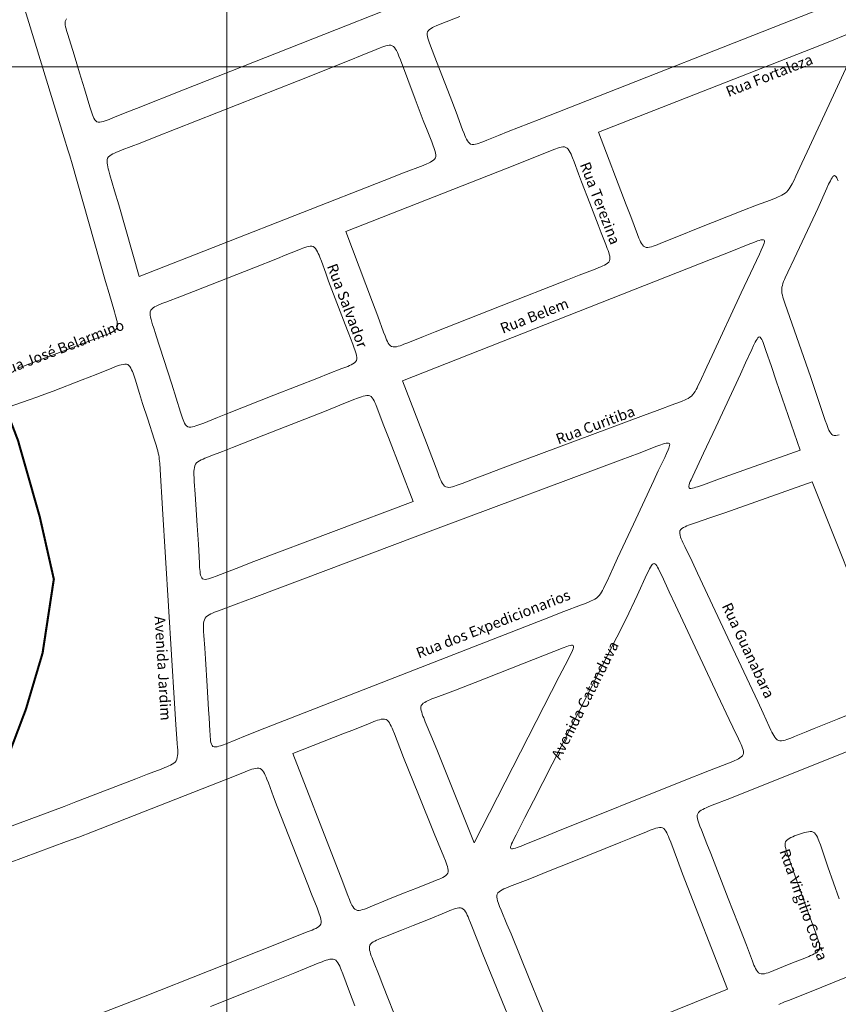
# Model space of a CAD drawing. Units: metres. Extents: x 690061 to 713435, y 7633376 to 7652217.
# Drawn here: x 701602 to 701990, y 7641655 to 7642122 of the extents above; entities that cross this region are included whole.
import ezdxf

# ---------------------------------------------------------------- set-up
doc = ezdxf.new("R2010")
doc.units = ezdxf.units.M
doc.header["$MEASUREMENT"] = 0
doc.layers.get('0').update_dxf_attribs({"lineweight": 0})
doc.layers.add('gis_Clip12_Project_Buffer_Di2', color=252, linetype='Continuous', lineweight=0)
doc.layers.add('GRID', color=8, linetype='Continuous', lineweight=0)
doc.layers.add('TEXTO_2', color=7, linetype='Continuous')
doc.styles.get("Standard").update_dxf_attribs({"font": 'arial.ttf'})

msp = doc.modelspace()

# ---------------------------------------------------------------- linework, layer by layer
at = {"color": 170, "const_width": 1}
msp.add_lwpolyline([(701595.05, 7641937.97), (701600.95, 7641922.5), (701611.27, 7641886.25), (701617.93, 7641856.72), (701612.59, 7641821.63), (701604.64, 7641794.87), (701594.04, 7641766.83), (701592.64, 7641754.64), (701595.14, 7641721.04)], dxfattribs=at)
at = {"layer": 'gis_Clip12_Project_Buffer_Di2', "color": 1}
for points in [[(701600.75, 7641956.91), (701603.54, 7641957.89), (701606.31, 7641958.89), (701610.96, 7641960.65), (701623.95, 7641965.64), (701630.46, 7641968.13), (701634.21, 7641969.55), (701641.74, 7641972.35), (701643.57, 7641973.08), (701644.45, 7641973.46), (701645.29, 7641973.86), (701646.07, 7641974.29), (701646.77, 7641974.76), (701647.35, 7641975.29), (701647.78, 7641975.89), (701648, 7641976.59), (701648.08, 7641977.36), (701648.04, 7641978.19), (701647.92, 7641979.06), (701647.74, 7641979.96), (701647.52, 7641980.87), (701647.27, 7641981.8), (701646.73, 7641983.69), (701644.16, 7641992.35), (701642.49, 7641998.13), (701626.58, 7642053.9), (701625.48, 7642057.75), (701624.63, 7642060.65), (701622.9, 7642066.34), (701594.74, 7642158.38)], [(701624, 7642122.8), (701623.59, 7642122.19), (701623.37, 7642121.49), (701623.31, 7642120.71), (701623.37, 7642119.88), (701623.51, 7642119), (701623.71, 7642118.1), (701623.95, 7642117.17), (701624.51, 7642115.29), (701627.53, 7642105.76), (701630.17, 7642097.21), (701632.48, 7642089.59), (701635.02, 7642080.94), (701635.6, 7642079.04), (701635.9, 7642078.12), (701636.21, 7642077.22), (701636.55, 7642076.37), (701636.92, 7642075.58), (701637.33, 7642074.89), (701637.8, 7642074.32), (701638.35, 7642073.92), (701639.01, 7642073.73), (701639.76, 7642073.72), (701640.57, 7642073.84), (701641.42, 7642074.05), (701642.3, 7642074.32), (701643.21, 7642074.64), (701644.13, 7642074.98), (701645.98, 7642075.72), (701652.54, 7642078.4), (701657.2, 7642080.28), (701679.5, 7642089.12), (701846.4, 7642155.12)], [(701810.65, 7642123.82), (701801.28, 7642120.23), (701799.46, 7642119.48), (701798.59, 7642119.1), (701797.76, 7642118.69), (701796.99, 7642118.26), (701796.31, 7642117.79), (701795.75, 7642117.26), (701795.37, 7642116.66), (701795.19, 7642115.97), (701795.17, 7642115.21), (701795.28, 7642114.4), (701795.48, 7642113.55), (701795.74, 7642112.67), (701796.04, 7642111.77), (701796.72, 7642109.94), (701799.66, 7642102.53), (701801.1, 7642098.84), (701806.07, 7642085.93), (701808.88, 7642078.53), (701811.99, 7642070.12), (701812.7, 7642068.28), (701813.06, 7642067.38), (701813.44, 7642066.52), (701813.83, 7642065.69), (701814.26, 7642064.93), (701814.72, 7642064.25), (701815.23, 7642063.7), (701815.82, 7642063.32), (701816.5, 7642063.14), (701817.26, 7642063.13), (701818.08, 7642063.25), (701818.93, 7642063.46), (701819.81, 7642063.72), (701820.71, 7642064.03), (701821.62, 7642064.37), (701823.46, 7642065.1), (701829.03, 7642067.37), (701833.66, 7642069.23), (701848.41, 7642075.06), (701986.8, 7642129.44)], [(701994.78, 7642115.49), (701986.28, 7642112.07), (701977.87, 7642108.75), (701876.53, 7642068.92)], [(701658.47, 7642000.4), (701774.69, 7642046.08), (701783.9, 7642049.66), (701793.2, 7642053.2), (701795.01, 7642053.94), (701795.87, 7642054.32), (701796.7, 7642054.72), (701797.46, 7642055.15), (701798.13, 7642055.62), (701798.68, 7642056.14), (701799.07, 7642056.73), (701799.25, 7642057.42), (701799.26, 7642058.18), (701799.15, 7642058.99), (701798.95, 7642059.84), (701798.7, 7642060.72), (701798.4, 7642061.62), (701798.07, 7642062.52), (701797.36, 7642064.36), (701795.15, 7642069.92), (701793.34, 7642074.54), (701789.43, 7642084.68), (701785.92, 7642093.91), (701782.45, 7642103.24), (701781.75, 7642105.08), (701781.38, 7642105.98), (701781.01, 7642106.85), (701780.61, 7642107.67), (701780.19, 7642108.43), (701779.73, 7642109.11), (701779.22, 7642109.66), (701778.63, 7642110.04), (701777.94, 7642110.22), (701777.18, 7642110.22), (701776.36, 7642110.1), (701775.51, 7642109.89), (701774.62, 7642109.62), (701773.72, 7642109.3), (701772.8, 7642108.96), (701770.95, 7642108.23), (701763.5, 7642105.18), (701758.86, 7642103.31), (701733.87, 7642093.41), (701666.33, 7642066.71), (701658.89, 7642063.8), (701650.44, 7642060.57), (701648.59, 7642059.84), (701647.68, 7642059.46), (701646.81, 7642059.07), (701645.97, 7642058.66), (701645.19, 7642058.23), (701644.49, 7642057.75), (701643.91, 7642057.21), (701643.48, 7642056.6), (701643.26, 7642055.9), (701643.18, 7642055.12), (701643.23, 7642054.29), (701643.35, 7642053.41), (701643.53, 7642052.51), (701643.75, 7642051.59), (701644, 7642050.65), (701644.54, 7642048.76), (701646.81, 7642041.13), (701648.74, 7642034.48), (701658.47, 7642000.4)], [(701876.53, 7642068.92), (701889.71, 7642034.51), (701891.83, 7642028.89), (701894.98, 7642020.4), (701895.7, 7642018.57), (701896.08, 7642017.69), (701896.48, 7642016.85), (701896.9, 7642016.08), (701897.37, 7642015.4), (701897.89, 7642014.84), (701898.48, 7642014.45), (701899.17, 7642014.27), (701899.93, 7642014.26), (701900.75, 7642014.38), (701901.6, 7642014.59), (701902.49, 7642014.86), (701903.39, 7642015.17), (701904.3, 7642015.52), (701906.16, 7642016.25), (701914.54, 7642019.65), (701923.8, 7642023.33), (701945.08, 7642031.7), (701951.58, 7642034.23), (701958.09, 7642036.73), (701960.86, 7642037.83), (701961.76, 7642038.21), (701962.65, 7642038.62), (701963.52, 7642039.04), (701964.35, 7642039.51), (701965.13, 7642040.03), (701965.84, 7642040.62), (701966.46, 7642041.28), (701967.02, 7642042.02), (701967.54, 7642042.81), (701968.01, 7642043.64), (701968.47, 7642044.49), (701969.33, 7642046.24), (701970.16, 7642048.02), (701973.02, 7642054.3), (701975.5, 7642059.67), (701988.02, 7642086.55), (701994.73, 7642100.91)], [(701756.58, 7642021.78), (701769.26, 7641988.22), (701771.71, 7641981.66), (701774.48, 7641974.08), (701775.18, 7641972.22), (701775.54, 7641971.31), (701775.92, 7641970.43), (701776.31, 7641969.59), (701776.73, 7641968.81), (701777.19, 7641968.13), (701777.71, 7641967.57), (701778.3, 7641967.18), (701778.99, 7641967), (701779.74, 7641966.99), (701780.56, 7641967.11), (701781.41, 7641967.32), (701782.3, 7641967.59), (701783.2, 7641967.9), (701784.11, 7641968.24), (701785.96, 7641968.97), (701793.4, 7641972), (701798.96, 7641974.22), (701830.37, 7641986.58), (701861.79, 7641998.93), (701867.37, 7642001.09), (701874.88, 7642003.94), (701876.73, 7642004.67), (701877.64, 7642005.04), (701878.51, 7642005.43), (701879.34, 7642005.83), (701880.11, 7642006.26), (701880.79, 7642006.73), (701881.34, 7642007.26), (701881.73, 7642007.86), (701881.91, 7642008.55), (701881.92, 7642009.32), (701881.81, 7642010.14), (701881.61, 7642011), (701881.35, 7642011.89), (701881.04, 7642012.8), (701880.7, 7642013.72), (701879.99, 7642015.58), (701877.75, 7642021.2), (701876.29, 7642024.94), (701872.33, 7642035.18), (701868.42, 7642045.44), (701867.02, 7642049.2), (701864.92, 7642054.87), (701864.21, 7642056.74), (701863.84, 7642057.64), (701863.47, 7642058.52), (701863.07, 7642059.36), (701862.64, 7642060.13), (701862.18, 7642060.82), (701861.66, 7642061.38), (701861.06, 7642061.76), (701860.38, 7642061.94), (701859.62, 7642061.95), (701858.81, 7642061.83), (701857.96, 7642061.63), (701857.08, 7642061.36), (701856.18, 7642061.05), (701855.27, 7642060.71), (701853.42, 7642059.98), (701845.08, 7642056.59), (701836.77, 7642053.29), (701756.58, 7642021.78)], [(701990.36, 7642045.81), (701990.02, 7642046.56), (701989.67, 7642047.22), (701989.33, 7642047.77), (701988.97, 7642048.15), (701988.61, 7642048.32), (701988.22, 7642048.2), (701987.82, 7642047.85), (701987.42, 7642047.31), (701987.01, 7642046.65), (701986.6, 7642045.9), (701985.77, 7642044.22), (701984.93, 7642042.42), (701980.56, 7642032.73), (701979.48, 7642030.38)], [(701979.48, 7642030.38), (701971.93, 7642014.21), (701969.39, 7642008.82), (701966.4, 7642002.53), (701965.15, 7641999.84), (701964.76, 7641998.94), (701964.4, 7641998.04), (701964.07, 7641997.13), (701963.79, 7641996.23), (701963.59, 7641995.32), (701963.48, 7641994.41), (701963.5, 7641993.48), (701963.61, 7641992.55), (701963.79, 7641991.61), (701964.03, 7641990.67), (701964.3, 7641989.73), (701964.91, 7641987.85), (701969.57, 7641974.64), (701977.09, 7641952.95), (701980.67, 7641942.55), (701982.27, 7641937.78), (701984.19, 7641932.02), (701984.84, 7641930.13), (701985.17, 7641929.21), (701985.52, 7641928.32), (701985.89, 7641927.47), (701986.29, 7641926.69), (701986.73, 7641926), (701987.22, 7641925.44), (701987.8, 7641925.05), (701988.46, 7641924.88), (701989.2, 7641924.89), (701990, 7641925.02), (701990.84, 7641925.24)], [(701666.34, 7641972.78), (701673.9, 7641949.32), (701675.99, 7641942.7), (701678.06, 7641936.03), (701678.66, 7641934.15), (701678.98, 7641933.24), (701679.3, 7641932.35), (701679.65, 7641931.51), (701680.03, 7641930.73), (701680.45, 7641930.04), (701680.93, 7641929.48), (701681.49, 7641929.09), (701682.15, 7641928.9), (701682.9, 7641928.89), (701683.7, 7641929), (701684.55, 7641929.21), (701685.42, 7641929.47), (701686.32, 7641929.78), (701687.23, 7641930.12), (701689.07, 7641930.85), (701695.57, 7641933.5), (701701.12, 7641935.72), (701722.31, 7641944.07), (701743.52, 7641952.4), (701748.16, 7641954.19), (701754.72, 7641956.68), (701756.56, 7641957.4), (701757.46, 7641957.78), (701758.33, 7641958.16), (701759.16, 7641958.56), (701759.93, 7641958.99), (701760.61, 7641959.46), (701761.16, 7641959.99), (701761.55, 7641960.59), (701761.73, 7641961.28), (701761.75, 7641962.05), (701761.64, 7641962.88), (701761.44, 7641963.74), (701761.18, 7641964.63), (701760.88, 7641965.54), (701760.55, 7641966.46), (701759.84, 7641968.33), (701757.63, 7641973.96), (701756.18, 7641977.71), (701752.27, 7641987.97), (701748.4, 7641998.26), (701747.01, 7642002.03), (701744.94, 7642007.72), (701744.24, 7642009.58), (701743.88, 7642010.49), (701743.5, 7642011.37), (701743.11, 7642012.21), (701742.69, 7642012.99), (701742.22, 7642013.67), (701741.71, 7642014.24), (701741.12, 7642014.62), (701740.43, 7642014.8), (701739.67, 7642014.81), (701738.85, 7642014.69), (701737.99, 7642014.48), (701737.1, 7642014.21), (701736.2, 7642013.9), (701735.28, 7642013.56), (701733.42, 7642012.82), (701727.82, 7642010.54), (701724.09, 7642009.04), (701712.95, 7642004.63), (701684.19, 7641993.33), (701678.6, 7641991.16), (701671.09, 7641988.29), (701669.23, 7641987.56), (701667.44, 7641986.8), (701666.58, 7641986.4), (701665.78, 7641985.97), (701665.06, 7641985.51), (701664.44, 7641984.99), (701663.99, 7641984.39), (701663.73, 7641983.71), (701663.64, 7641982.96), (701663.66, 7641982.13), (701663.81, 7641981.15), (701664.07, 7641980.01), (701664.4, 7641978.79), (701664.78, 7641977.54), (701665.17, 7641976.31), (701666.31, 7641972.94), (701666.34, 7641972.78)], [(701783.44, 7641950.93), (701794.89, 7641921.38), (701797.37, 7641914.87), (701800.18, 7641907.37), (701800.89, 7641905.52), (701801.26, 7641904.62), (701801.64, 7641903.74), (701802.04, 7641902.91), (701802.47, 7641902.15), (701802.94, 7641901.47), (701803.46, 7641900.91), (701804.05, 7641900.51), (701804.75, 7641900.33), (701805.52, 7641900.31), (701806.34, 7641900.42), (701807.21, 7641900.61), (701808.1, 7641900.87), (701809.01, 7641901.17), (701809.94, 7641901.49), (701811.81, 7641902.19), (701817.45, 7641904.38), (701821.21, 7641905.81), (701833.36, 7641910.38), (701897.8, 7641934.4), (701904.35, 7641936.83), (701912.81, 7641939.9), (701914.68, 7641940.6), (701916.52, 7641941.33), (701917.41, 7641941.71), (701918.29, 7641942.13), (701919.12, 7641942.58), (701919.91, 7641943.09), (701920.63, 7641943.67), (701921.26, 7641944.34), (701921.83, 7641945.08), (701922.35, 7641945.88), (701922.83, 7641946.72), (701923.29, 7641947.58), (701923.73, 7641948.46), (701924.58, 7641950.25), (701927.9, 7641957.52), (701930.41, 7641962.95), (701944.29, 7641992.73), (701948.62, 7642002), (701952.95, 7642011.11), (701953.79, 7642012.91), (701954.55, 7642014.64), (701954.87, 7642015.44), (701955.13, 7642016.19), (701955.29, 7642016.84), (701955.33, 7642017.38), (701955.18, 7642017.75), (701954.82, 7642017.91), (701954.28, 7642017.91), (701953.61, 7642017.79), (701952.85, 7642017.58), (701952.02, 7642017.31), (701950.25, 7642016.65), (701948.39, 7642015.92), (701939, 7642012.14), (701929.71, 7642008.47), (701783.44, 7641950.93)], [(701972.28, 7641917.92), (701960.85, 7641950.97), (701958.57, 7641957.63), (701955.97, 7641965.36), (701954.99, 7641968.17), (701954.66, 7641969.04), (701954.32, 7641969.85), (701953.98, 7641970.57), (701953.64, 7641971.16), (701953.29, 7641971.58), (701952.92, 7641971.75), (701952.54, 7641971.62), (701952.15, 7641971.25), (701951.76, 7641970.71), (701951.35, 7641970.04), (701950.94, 7641969.29), (701950.11, 7641967.61), (701949.28, 7641965.82), (701946.36, 7641959.42), (701943.86, 7641953.99), (701932.19, 7641928.95), (701926.37, 7641916.5), (701921.25, 7641905.7), (701920.45, 7641903.96), (701920.09, 7641903.12), (701919.78, 7641902.33), (701919.53, 7641901.59), (701919.38, 7641900.94), (701919.35, 7641900.4), (701919.5, 7641900.02), (701919.87, 7641899.84), (701920.41, 7641899.82), (701921.09, 7641899.91), (701921.86, 7641900.09), (701922.69, 7641900.33), (701923.57, 7641900.61), (701926.35, 7641901.58), (701933.95, 7641904.34), (701940.53, 7641906.69), (701972.28, 7641917.92)], [(701560.52, 7641725.69), (701617.31, 7641746.72), (701622.89, 7641748.8), (701628.4, 7641750.92), (701656.82, 7641761.99), (701662.36, 7641764.11), (701668.85, 7641766.56), (701670.69, 7641767.28), (701671.58, 7641767.64), (701672.46, 7641768.03), (701673.3, 7641768.43), (701674.1, 7641768.87), (701674.83, 7641769.34), (701675.46, 7641769.88), (701675.97, 7641770.5), (701676.32, 7641771.23), (701676.55, 7641772.05), (701676.67, 7641772.92), (701676.73, 7641773.84), (701676.74, 7641774.79), (701676.72, 7641775.76), (701676.67, 7641776.75), (701676.54, 7641778.74), (701675.89, 7641787.78), (701675.24, 7641797.76), (701669.53, 7641890.11), (701668.41, 7641908.82), (701668.19, 7641911.77), (701668, 7641913.72), (701667.87, 7641914.7), (701667.7, 7641915.66), (701667.5, 7641916.62), (701667.27, 7641917.58), (701667.01, 7641918.53), (701666.45, 7641920.42), (701665.55, 7641923.24), (701662.49, 7641932.66), (701660.06, 7641940.21), (701658.56, 7641944.96), (701656.48, 7641951.66), (701655.88, 7641953.54), (701655.56, 7641954.46), (701655.23, 7641955.35), (701654.88, 7641956.19), (701654.51, 7641956.98), (701654.08, 7641957.67), (701653.6, 7641958.24), (701653.04, 7641958.64), (701652.37, 7641958.83), (701651.62, 7641958.84), (701650.82, 7641958.73), (701649.97, 7641958.53), (701649.09, 7641958.27), (701648.18, 7641957.97), (701647.27, 7641957.63), (701645.42, 7641956.92), (701637.95, 7641953.94), (701631.45, 7641951.4), (701617.56, 7641946.04), (701611.99, 7641943.93), (701609.91, 7641943.18), (701606.2, 7641941.87), (701580.19, 7641932.79)], [(701788.5, 7641893.61), (701776.75, 7641923.95), (701774.63, 7641929.51), (701771.49, 7641937.91), (701770.76, 7641939.72), (701770.38, 7641940.58), (701769.98, 7641941.41), (701769.56, 7641942.17), (701769.1, 7641942.84), (701768.58, 7641943.39), (701767.99, 7641943.78), (701767.3, 7641943.95), (701766.53, 7641943.96), (701765.71, 7641943.84), (701764.85, 7641943.63), (701763.97, 7641943.36), (701763.06, 7641943.05), (701762.15, 7641942.7), (701760.29, 7641941.97), (701753.75, 7641939.31), (701747.25, 7641936.7), (701717.58, 7641925.02), (701702.73, 7641919.2), (701698.06, 7641917.4), (701692.42, 7641915.26), (701690.56, 7641914.53), (701689.66, 7641914.16), (701688.77, 7641913.77), (701687.91, 7641913.36), (701687.1, 7641912.92), (701686.36, 7641912.43), (701685.72, 7641911.89), (701685.21, 7641911.26), (701684.86, 7641910.53), (701684.64, 7641909.73), (701684.51, 7641908.86), (701684.45, 7641907.94), (701684.44, 7641907), (701684.46, 7641906.04), (701684.51, 7641905.06), (701684.63, 7641903.08), (701685.07, 7641897.1), (701685.42, 7641892.13), (701686.04, 7641882.22), (701686.57, 7641873.28), (701687.03, 7641864.25), (701687.15, 7641862.27), (701687.23, 7641861.3), (701687.33, 7641860.37), (701687.45, 7641859.48), (701687.62, 7641858.65), (701687.84, 7641857.92), (701688.15, 7641857.31), (701688.58, 7641856.88), (701689.14, 7641856.67), (701689.83, 7641856.64), (701690.6, 7641856.74), (701691.43, 7641856.93), (701692.3, 7641857.18), (701693.2, 7641857.48), (701695.04, 7641858.16), (701704.47, 7641861.83), (701712.9, 7641865.05), (701788.5, 7641893.61)], [(701718.1, 7641785.92), (701850.86, 7641837.72), (701860.11, 7641841.3), (701868.47, 7641844.49), (701870.32, 7641845.21), (701872.14, 7641845.96), (701873.03, 7641846.36), (701873.89, 7641846.79), (701874.72, 7641847.25), (701875.5, 7641847.77), (701876.21, 7641848.35), (701876.84, 7641849.02), (701877.4, 7641849.77), (701877.92, 7641850.57), (701878.4, 7641851.4), (701878.85, 7641852.26), (701879.72, 7641854.03), (701880.56, 7641855.83), (701883.45, 7641862.17), (701885.53, 7641866.68), (701893.07, 7641882.88), (701902.74, 7641903.6), (701904.88, 7641908.13), (701907.93, 7641914.53), (701908.77, 7641916.33), (701909.53, 7641918.06), (701909.85, 7641918.86), (701910.1, 7641919.61), (701910.26, 7641920.27), (701910.3, 7641920.81), (701910.15, 7641921.19), (701909.78, 7641921.36), (701909.24, 7641921.37), (701908.57, 7641921.26), (701907.8, 7641921.07), (701906.97, 7641920.81), (701906.09, 7641920.52), (701904.26, 7641919.85), (701895.75, 7641916.6), (701887.32, 7641913.43), (701801.71, 7641881.49), (701713, 7641847.99), (701704.56, 7641844.84), (701696.06, 7641841.73), (701694.21, 7641841.01), (701693.32, 7641840.64), (701692.46, 7641840.24), (701691.64, 7641839.81), (701690.9, 7641839.33), (701690.25, 7641838.8), (701689.73, 7641838.17), (701689.38, 7641837.45), (701689.15, 7641836.63), (701689.03, 7641835.76), (701688.97, 7641834.84), (701688.96, 7641833.89), (701688.98, 7641832.91), (701689.03, 7641831.93), (701689.15, 7641829.93), (701689.6, 7641823.89), (701689.95, 7641818.88), (701690.77, 7641805.9), (701691.42, 7641794.89), (701691.64, 7641790.86), (701691.95, 7641784.77), (701692.07, 7641782.77), (701692.14, 7641781.79), (701692.24, 7641780.85), (701692.36, 7641779.94), (701692.52, 7641779.11), (701692.74, 7641778.36), (701693.05, 7641777.75), (701693.47, 7641777.31), (701694.02, 7641777.1), (701694.68, 7641777.07), (701695.43, 7641777.16), (701696.23, 7641777.35), (701697.07, 7641777.6), (701697.94, 7641777.9), (701699.74, 7641778.57), (701708.96, 7641782.29), (701718.1, 7641785.92)], [(701977.87, 7641902.92), (701936.42, 7641888.28), (701929.78, 7641885.97), (701922.12, 7641883.36), (701920.23, 7641882.7), (701919.31, 7641882.36), (701918.42, 7641882), (701917.58, 7641881.63), (701916.8, 7641881.23), (701916.12, 7641880.79), (701915.56, 7641880.29), (701915.19, 7641879.72), (701915.05, 7641879.06), (701915.08, 7641878.33), (701915.24, 7641877.54), (701915.5, 7641876.71), (701915.82, 7641875.85), (701916.19, 7641874.98), (701916.59, 7641874.09), (701917.43, 7641872.29), (701920.93, 7641865.06), (701923.5, 7641859.65), (701940.36, 7641823.74), (701952.14, 7641798.58), (701954.65, 7641793.15), (701957.55, 7641786.76), (701958.4, 7641784.96), (701958.83, 7641784.09), (701959.27, 7641783.24), (701959.72, 7641782.43), (701960.21, 7641781.69), (701960.72, 7641781.03), (701961.29, 7641780.5), (701961.92, 7641780.13), (701962.63, 7641779.97), (701963.4, 7641779.98), (701964.23, 7641780.1), (701965.08, 7641780.32), (701965.97, 7641780.59), (701966.87, 7641780.91), (701967.77, 7641781.26), (701969.61, 7641782), (701975.16, 7641784.31), (701978.86, 7641785.82), (701989.9, 7641790.28), (702000.96, 7641794.69)], [(702008.81, 7641825.63), (701977.87, 7641902.92)], [(701889.72, 7641837.85), (701845.71, 7641751.53), (701841.59, 7641743.48), (701837.37, 7641735.35), (701836.45, 7641733.56), (701835.62, 7641731.85), (701835.27, 7641731.05), (701834.98, 7641730.31), (701834.79, 7641729.66), (701834.73, 7641729.13), (701834.85, 7641728.77), (701835.2, 7641728.62), (701835.73, 7641728.63), (701836.38, 7641728.76), (701837.14, 7641728.97), (701837.96, 7641729.25), (701839.72, 7641729.92), (701841.56, 7641730.66), (701849.98, 7641734.11), (701856.45, 7641736.73), (701916.43, 7641760.81), (701929.24, 7641765.92), (701939.43, 7641769.88), (701941.23, 7641770.63), (701942.08, 7641771.01), (701942.9, 7641771.42), (701943.65, 7641771.85), (701944.3, 7641772.32), (701944.83, 7641772.83), (701945.19, 7641773.42), (701945.33, 7641774.1), (701945.29, 7641774.85), (701945.12, 7641775.66), (701944.86, 7641776.5), (701944.53, 7641777.36), (701944.16, 7641778.25), (701943.76, 7641779.14), (701942.91, 7641780.95), (701940.26, 7641786.42), (701938.52, 7641790.05), (701932.97, 7641801.82), (701913.03, 7641844.33), (701910.06, 7641850.71), (701906.67, 7641858.12), (701905.82, 7641859.93), (701904.98, 7641861.64), (701904.55, 7641862.42), (701904.13, 7641863.1), (701903.7, 7641863.67), (701903.28, 7641864.06), (701902.86, 7641864.21), (701902.44, 7641864.07), (701902.02, 7641863.69), (701901.6, 7641863.14), (701901.18, 7641862.46), (701900.76, 7641861.7), (701900.34, 7641860.87), (701899.5, 7641859.11), (701894.89, 7641849), (701889.72, 7641837.85)], [(701817.52, 7641731.45), (701854.18, 7641803.36), (701857.84, 7641810.49), (701862.05, 7641818.61), (701862.96, 7641820.39), (701863.79, 7641822.09), (701864.14, 7641822.89), (701864.43, 7641823.63), (701864.62, 7641824.28), (701864.68, 7641824.81), (701864.55, 7641825.17), (701864.2, 7641825.33), (701863.67, 7641825.33), (701863.01, 7641825.21), (701862.25, 7641825), (701861.43, 7641824.73), (701859.66, 7641824.08), (701845.63, 7641818.51), (701817.88, 7641807.68), (701808.61, 7641804.09), (701804.87, 7641802.67), (701799.23, 7641800.55), (701797.38, 7641799.83), (701796.48, 7641799.46), (701795.6, 7641799.07), (701794.77, 7641798.67), (701794.01, 7641798.24), (701793.33, 7641797.78), (701792.78, 7641797.25), (701792.39, 7641796.66), (701792.22, 7641795.97), (701792.22, 7641795.2), (701792.35, 7641794.38), (701792.56, 7641793.52), (701792.84, 7641792.64), (701793.16, 7641791.73), (701793.51, 7641790.82), (701794.26, 7641788.96), (701797.36, 7641781.5), (701800.01, 7641774.99), (701817.52, 7641731.45)], [(701731.37, 7641773.92), (701751.85, 7641721.37), (701754.35, 7641714.88), (701757.52, 7641706.45), (701758.24, 7641704.61), (701758.61, 7641703.71), (701758.99, 7641702.84), (701759.39, 7641702.01), (701759.82, 7641701.25), (701760.29, 7641700.57), (701760.81, 7641700.02), (701761.4, 7641699.64), (701762.09, 7641699.47), (701762.86, 7641699.47), (701763.68, 7641699.59), (701764.53, 7641699.81), (701765.42, 7641700.09), (701766.33, 7641700.41), (701768.17, 7641701.13), (701776.57, 7641704.61), (701784.01, 7641707.63), (701790.55, 7641710.22), (701798.08, 7641713.15), (701799.94, 7641713.9), (701800.85, 7641714.28), (701801.72, 7641714.67), (701802.56, 7641715.08), (701803.33, 7641715.52), (701804.01, 7641716), (701804.57, 7641716.53), (701804.95, 7641717.13), (701805.12, 7641717.83), (701805.12, 7641718.59), (701804.99, 7641719.41), (701804.78, 7641720.27), (701804.5, 7641721.15), (701804.18, 7641722.05), (701803.83, 7641722.97), (701803.09, 7641724.82), (701800.38, 7641731.33), (701798.48, 7641735.97), (701791.03, 7641754.46), (701783.99, 7641772.03), (701782.15, 7641776.69), (701779.6, 7641783.27), (701778.86, 7641785.12), (701778.48, 7641786.02), (701778.09, 7641786.9), (701777.67, 7641787.73), (701777.24, 7641788.49), (701776.76, 7641789.17), (701776.23, 7641789.73), (701775.63, 7641790.12), (701774.94, 7641790.29), (701774.18, 7641790.3), (701773.38, 7641790.19), (701772.53, 7641789.99), (701771.66, 7641789.73), (701770.76, 7641789.42), (701769.86, 7641789.09), (701768.03, 7641788.37), (701760.66, 7641785.4), (701755.16, 7641783.22), (701731.37, 7641773.92)], [(702024.25, 7641786.83), (701946.33, 7641755.57), (701938.9, 7641752.62), (701930.45, 7641749.34), (701928.6, 7641748.6), (701927.7, 7641748.22), (701926.82, 7641747.83), (701925.99, 7641747.42), (701925.22, 7641746.98), (701924.54, 7641746.5), (701923.98, 7641745.97), (701923.6, 7641745.37), (701923.42, 7641744.67), (701923.41, 7641743.91), (701923.53, 7641743.09), (701923.73, 7641742.23), (701924, 7641741.34), (701924.31, 7641740.44), (701924.65, 7641739.52), (701925.37, 7641737.67), (701928, 7641731.13), (701929.84, 7641726.48), (701938.14, 7641705.17), (701942.82, 7641693.12), (701945.33, 7641686.61), (701946.75, 7641682.87), (701949.58, 7641675.34), (701950.31, 7641673.52), (701950.69, 7641672.64), (701951.09, 7641671.81), (701951.52, 7641671.04), (701951.99, 7641670.36), (701952.51, 7641669.81), (701953.1, 7641669.42), (701953.78, 7641669.25), (701954.53, 7641669.25), (701955.33, 7641669.37), (701956.17, 7641669.58), (701957.04, 7641669.85), (701957.92, 7641670.16), (701959.73, 7641670.86), (701967.09, 7641673.9), (701969.86, 7641675.01), (701974.49, 7641676.84), (701976.31, 7641677.58), (701977.2, 7641677.96), (701978.05, 7641678.35), (701978.87, 7641678.76), (701979.62, 7641679.2), (701980.29, 7641679.67), (701980.85, 7641680.2), (701981.24, 7641680.8), (701981.43, 7641681.5), (701981.46, 7641682.28), (701981.37, 7641683.1), (701981.19, 7641683.97), (701980.95, 7641684.86), (701980.67, 7641685.77), (701980.36, 7641686.7), (701979.7, 7641688.57), (701977.63, 7641694.21), (701976.27, 7641697.97), (701969.94, 7641715.76), (701966.51, 7641725.17), (701965.88, 7641727.03), (701965.61, 7641727.95), (701965.37, 7641728.84), (701965.2, 7641729.71), (701965.12, 7641730.54), (701965.15, 7641731.31), (701965.36, 7641732), (701965.77, 7641732.6), (701966.36, 7641733.13), (701967.07, 7641733.59), (701967.87, 7641734.02), (701968.73, 7641734.41), (701969.63, 7641734.79), (701970.55, 7641735.15), (701972.45, 7641735.82), (701973.39, 7641736.13), (701974.33, 7641736.4), (701975.24, 7641736.64), (701976.13, 7641736.81), (701976.97, 7641736.9), (701977.76, 7641736.86), (701978.46, 7641736.66), (701979.05, 7641736.25), (701979.57, 7641735.67), (701980.02, 7641734.96), (701980.43, 7641734.17), (701980.81, 7641733.32), (701981.17, 7641732.43), (701981.85, 7641730.58), (701985.44, 7641720.09), (701990.71, 7641705)], [(701595.59, 7641633.18), (701660.56, 7641658.45), (701722.78, 7641683.17), (701730.25, 7641686.1), (701738.73, 7641689.37), (701740.57, 7641690.12), (701741.44, 7641690.51), (701742.28, 7641690.92), (701743.05, 7641691.35), (701743.74, 7641691.83), (701744.3, 7641692.36), (701744.68, 7641692.96), (701744.86, 7641693.65), (701744.87, 7641694.41), (701744.75, 7641695.23), (701744.55, 7641696.09), (701744.28, 7641696.97), (701743.97, 7641697.87), (701743.64, 7641698.78), (701742.91, 7641700.63), (701740.28, 7641707.14), (701738.44, 7641711.78), (701731.22, 7641730.25), (701724.03, 7641748.74), (701722.25, 7641753.4), (701719.78, 7641759.97), (701719.06, 7641761.82), (701718.69, 7641762.72), (701718.31, 7641763.59), (701717.91, 7641764.42), (701717.48, 7641765.19), (701717.01, 7641765.87), (701716.49, 7641766.42), (701715.9, 7641766.81), (701715.22, 7641766.99), (701714.48, 7641767), (701713.68, 7641766.89), (701712.84, 7641766.69), (701711.97, 7641766.43), (701711.09, 7641766.13), (701710.2, 7641765.81), (701708.38, 7641765.1), (701699.26, 7641761.42), (701691.99, 7641758.56), (701636.23, 7641736.8), (701629.74, 7641734.28), (701623.88, 7641732.09), (701542.08, 7641701.79)], [(701937.7, 7641662.12), (701916.46, 7641716.81), (701913.96, 7641723.33), (701910.78, 7641731.8), (701910.06, 7641733.66), (701909.69, 7641734.57), (701909.3, 7641735.44), (701908.9, 7641736.27), (701908.48, 7641737.04), (701908.01, 7641737.72), (701907.49, 7641738.28), (701906.89, 7641738.66), (701906.2, 7641738.84), (701905.44, 7641738.84), (701904.62, 7641738.71), (701903.77, 7641738.5), (701902.89, 7641738.22), (701901.98, 7641737.9), (701901.07, 7641737.55), (701899.22, 7641736.81), (701891.78, 7641733.72), (701887.15, 7641731.83), (701864.05, 7641722.54), (701852.03, 7641717.72), (701845.54, 7641715.14), (701841.81, 7641713.67), (701834.31, 7641710.75), (701832.48, 7641710), (701831.61, 7641709.61), (701830.78, 7641709.2), (701830.02, 7641708.76), (701829.34, 7641708.29), (701828.79, 7641707.76), (701828.41, 7641707.16), (701828.24, 7641706.46), (701828.24, 7641705.7), (701828.37, 7641704.88), (701828.59, 7641704.02), (701828.87, 7641703.14), (701829.2, 7641702.24), (701829.55, 7641701.33), (701830.31, 7641699.48), (701833.06, 7641692.97), (701834.98, 7641688.34), (701843.66, 7641667.1), (701848.55, 7641655.09), (701851.18, 7641648.61)], [(701843.89, 7641624.18), (701821.67, 7641678.67), (701819.05, 7641685.17), (701815.72, 7641693.61), (701814.97, 7641695.46), (701814.58, 7641696.37), (701814.18, 7641697.24), (701813.77, 7641698.07), (701813.32, 7641698.84), (701812.84, 7641699.51), (701812.31, 7641700.07), (701811.7, 7641700.45), (701811.02, 7641700.62), (701810.26, 7641700.62), (701809.45, 7641700.5), (701808.61, 7641700.29), (701807.73, 7641700.02), (701806.84, 7641699.7), (701805.94, 7641699.36), (701804.12, 7641698.63), (701795.85, 7641695.2), (701788.52, 7641692.23), (701783.01, 7641690.04), (701774.67, 7641686.8), (701772.84, 7641686.07), (701771.96, 7641685.69), (701771.1, 7641685.3), (701770.28, 7641684.89), (701769.52, 7641684.46), (701768.85, 7641683.99), (701768.31, 7641683.46), (701767.93, 7641682.86), (701767.75, 7641682.17), (701767.74, 7641681.4), (701767.86, 7641680.57), (701768.07, 7641679.71), (701768.34, 7641678.82), (701768.65, 7641677.91), (701768.99, 7641676.99), (701769.71, 7641675.12), (701772.35, 7641668.56), (701774.2, 7641663.89), (701781.81, 7641644.34)], [(702060.3, 7641694.44), (701982.51, 7641662.99), (701975.09, 7641660.02), (701966.65, 7641656.71), (701964.8, 7641655.97), (701963.9, 7641655.59), (701963.03, 7641655.19), (701962.2, 7641654.78)], [(701760.82, 7641654.21), (701758.31, 7641660.77), (701755.11, 7641669.28), (701754.39, 7641671.15), (701754.02, 7641672.06), (701753.63, 7641672.94), (701753.23, 7641673.78), (701752.8, 7641674.55), (701752.33, 7641675.24), (701751.81, 7641675.8), (701751.21, 7641676.18), (701750.52, 7641676.36), (701749.75, 7641676.36), (701748.93, 7641676.24), (701748.07, 7641676.03), (701747.18, 7641675.75), (701746.28, 7641675.43), (701745.36, 7641675.09), (701743.5, 7641674.34), (701736.96, 7641671.65), (701732.3, 7641669.76), (701710.95, 7641661.26), (701692.36, 7641653.89)], [(701881.68, 7641639.45), (701937.7, 7641662.12)]]:
    msp.add_lwpolyline(points, dxfattribs=at)
at = {"layer": 'GRID'}
for p, q in [((701700, 7639677.85), (701700, 7643638.48)), ((699857.84, 7642100), (703409.56, 7642100))]:
    msp.add_line(p, q, dxfattribs=at)

# ---------------------------------------------------------------- texts
at = {"layer": 'TEXTO_2'}
for s, rotation, p in [('Rua Fortaleza', 21.5, (701938.23, 7642085.61)), ('Rua Terezina', 291, (701867.57, 7642053.6)), ('Rua Salvador', 290.7, (701747.5, 7642005.37)), ('Rua Belem', 21.5, (701831.07, 7641973.21)), ('Rua José Belarmino', 21.1, (701592.78, 7641952.68)), ('Rua Curitiba', 20.5, (701857.43, 7641920.68)), ('Rua dos Expedicionarios', 21.3, (701791.16, 7641819.03)), ('Rua Guanabara', 295.1, (701934.92, 7641844.04)), ('Avenida Jardim', 273.5, (701665.71, 7641839.04)), ('Avenida Catanduva', 63, (701858.31, 7641770.67)), ('Rua Virgilio Costa', 289.4, (701962.3, 7641727.55))]:
    msp.add_text(s, height=5, rotation=rotation, dxfattribs=at).set_placement(p)

doc.saveas('drawing.dxf')
